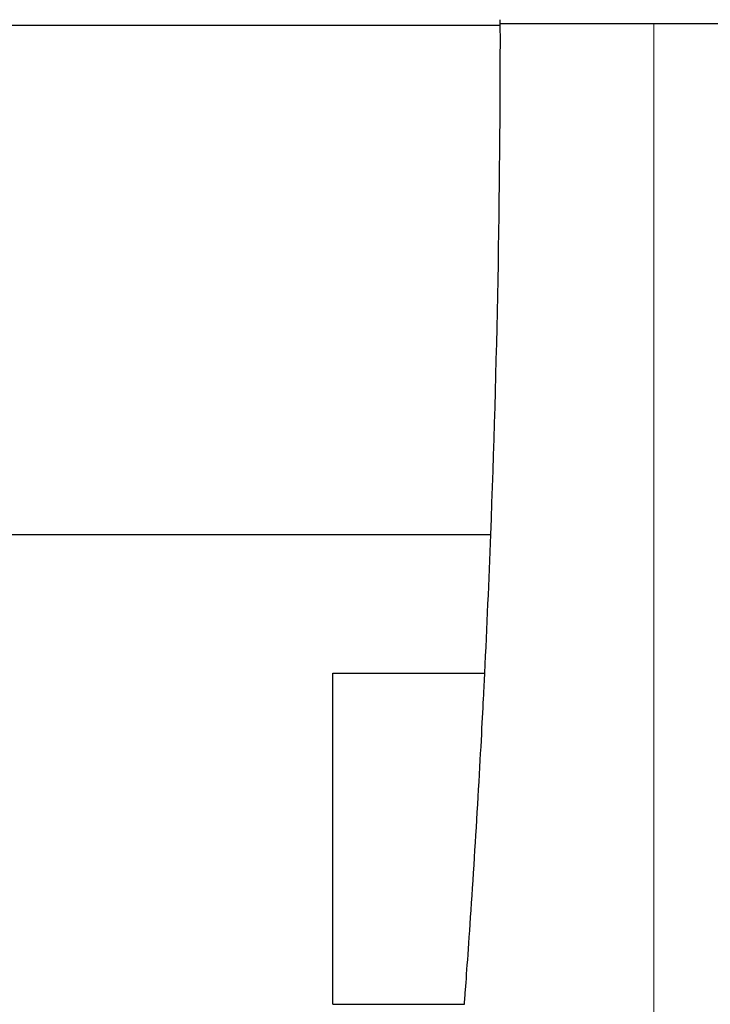
# Model space of a CAD drawing. Extents: x 0 to 1189, y 0 to 841.
# Drawn here: x 595 to 608, y 442 to 461 of the extents above; entities that cross this region are included whole.
import ezdxf

# ---------------------------------------------------------------- set-up
doc = ezdxf.new("R2010")
doc.units = 0
doc.header["$LTSCALE"] = 5
doc.header["$MEASUREMENT"] = 0
doc.layers.add('11000_LEFT', color=7, linetype='CONTINUOUS')
doc.layers.add('11100_LEFT_DIM', color=7, linetype='CONTINUOUS')

msp = doc.modelspace()

# ---------------------------------------------------------------- linework, layer by layer
at = {"layer": '11000_LEFT', "color": 7, "linetype": 'Continuous', "lineweight": 25}
for p, q in [((604.229586, 460.869889), (604.229601, 460.947373)), ((604.229601, 460.869882), (604.229601, 460.947373)), ((604.229601, 460.869882), (620.24, 460.869882)), ((594.24, 460.841081), (604.229616, 460.841081)), ((594.24, 450.841081), (604.042971, 450.841081)), ((600.939997, 448.124375), (603.924944, 448.124375)), ((600.939997, 441.624375), (600.939997, 448.124375)), ((603.923441, 448.093492), (603.92428, 448.110764)), ((603.92428, 448.110764), (603.924784, 448.121003)), ((603.924784, 448.121003), (603.924944, 448.124375)), ((603.913828, 447.898377), (603.916476, 447.951775)), ((603.916476, 447.951775), (603.918757, 447.998086)), ((603.918757, 447.998086), (603.920679, 448.037209)), ((603.920679, 448.037209), (603.922243, 448.069024)), ((603.922243, 448.069024), (603.923441, 448.093492)), ((603.90378, 447.697427), (603.907473, 447.770921)), ((603.907473, 447.770921), (603.91083, 447.838021)), ((603.91083, 447.838021), (603.913828, 447.898377)), ((603.890787, 447.442216), (603.895418, 447.53267)), ((603.895418, 447.53267), (603.89976, 447.61789)), ((603.89976, 447.61789), (603.90378, 447.697427)), ((603.880724, 447.247964), (603.885874, 447.347115)), ((603.885874, 447.347115), (603.890787, 447.442216)), ((603.869631, 447.037064), (603.875345, 447.145226)), ((603.875345, 447.145226), (603.880724, 447.247964)), ((603.863558, 446.922944), (603.869631, 447.037064)), ((603.850367, 446.678216), (603.857134, 446.803216)), ((603.857134, 446.803216), (603.863558, 446.922944)), ((603.843264, 446.548348), (603.850367, 446.678216)), ((603.828165, 446.275933), (603.835856, 446.414079)), ((603.835856, 446.414079), (603.843264, 446.548348)), ((603.820208, 446.134416), (603.828165, 446.275933)), ((603.803576, 445.843202), (603.811999, 445.989999)), ((603.811999, 445.989999), (603.820208, 446.134416)), ((603.79497, 445.694634), (603.803576, 445.843202)), ((603.786204, 445.5449), (603.79497, 445.694634)), ((603.777315, 445.394608), (603.786204, 445.5449)), ((603.759333, 445.094926), (603.768343, 445.244393)), ((603.768343, 445.244393), (603.777315, 445.394608)), ((603.750323, 444.946862), (603.759333, 445.094926)), ((603.741312, 444.800256), (603.750323, 444.946862)), ((603.722765, 444.502725), (603.732126, 444.652184)), ((603.732126, 444.652184), (603.741312, 444.800256)), ((603.713274, 444.352548), (603.722765, 444.502725)), ((603.703692, 444.202294), (603.713274, 444.352548)), ((603.684405, 443.904122), (603.694056, 444.052621)), ((603.694056, 444.052621), (603.703692, 444.202294)), ((603.674792, 443.757409), (603.684405, 443.904122)), ((603.665255, 443.613084), (603.674792, 443.757409)), ((603.64654, 443.333619), (603.655825, 443.471665)), ((603.655825, 443.471665), (603.665255, 443.613084)), ((603.637453, 443.199456), (603.64654, 443.333619)), ((603.628596, 443.069688), (603.637453, 443.199456)), ((603.611719, 442.825158), (603.620005, 442.944787)), ((603.620005, 442.944787), (603.628596, 443.069688)), ((603.596194, 442.603051), (603.60377, 442.711129)), ((603.60377, 442.711129), (603.611719, 442.825158)), ((603.581919, 442.401307), (603.588953, 442.50039)), ((603.588953, 442.50039), (603.596194, 442.603051)), ((603.568659, 442.215867), (603.575144, 442.306268)), ((603.575144, 442.306268), (603.581919, 442.401307)), ((603.556772, 442.051194), (603.562525, 442.130692)), ((603.562525, 442.130692), (603.568659, 442.215867)), ((603.546541, 441.910661), (603.551432, 441.977731)), ((603.551432, 441.977731), (603.556772, 442.051194)), ((603.531916, 441.711541), (603.5348, 441.750649)), ((603.5348, 441.750649), (603.53821, 441.796952)), ((603.53821, 441.796952), (603.542124, 441.85032)), ((603.542124, 441.85032), (603.546541, 441.910661)), ((600.939997, 441.624375), (603.525461, 441.624375)), ((603.525461, 441.624375), (603.525713, 441.627755)), ((603.525713, 441.627755), (603.526476, 441.637994)), ((603.526476, 441.637994), (603.52775, 441.655259)), ((603.52775, 441.655259), (603.529566, 441.679727)), ((603.529566, 441.679727), (603.531916, 441.711541))]:
    msp.add_line(p, q, dxfattribs=at)
for start, end in [(0.045957, 0.052381), (357.815547, 0.045957), (357.20918, 357.815547)]:
    msp.add_arc((347.284188, 460.634984), 256.945508, start, end, dxfattribs=at)
at = {"layer": '11100_LEFT_DIM', "color": 7, "linetype": 'Continuous', "lineweight": 13}
msp.add_line((607.24, 374.03333), (607.24, 460.867778), dxfattribs=at)

doc.saveas('drawing.dxf')
